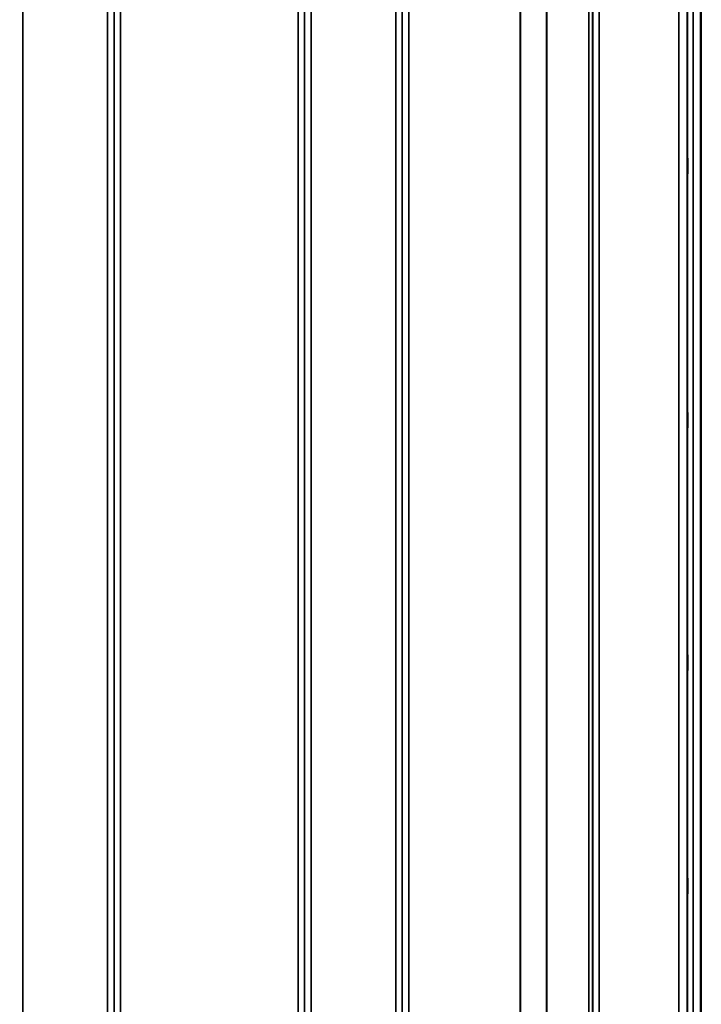
# Model space of a CAD drawing. Units: millimetres. Extents: x 0 to 9900, y 0 to 7000.
# Drawn here: x 5125 to 5495, y 4429 to 4963 of the extents above; entities that cross this region are included whole.
import ezdxf

# ---------------------------------------------------------------- set-up
doc = ezdxf.new("R2010")
doc.units = ezdxf.units.MM
doc.header["$LTSCALE"] = 33.333333
for name, color, linetype, lineweight in [('Dimension (ISO)', 7, 'Continuous', 25), ('Visible (ISO)', 7, 'Continuous', 50), ('Visible Narrow (ISO)', 7, 'Continuous', 35)]:
    doc.layers.add(name, color=color, linetype=linetype, lineweight=lineweight)
doc.styles.add('Note Text (ISO)', font='tahoma.ttf')
doc.dimstyles.new('TRICEL', dxfattribs={"dimscale": 33.333333, "dimtxt": 3.5, "dimasz": 1.2, "dimexe": 3.175, "dimexo": 2, "dimgap": 0.15, "dimtad": 1, "dimdec": 0, "dimlfac": 0.1, "dimrnd": 1e-08, "dimzin": 0, "dimdsep": 46, "dimtxsty": 'Note Text (ISO)', "dimblk": 'Filled-1', "dimcen": 0.09, "dimdle": 10, "dimclrd": 256, "dimclre": 256, "dimclrt": 256, "dimadec": 0, "dimazin": 0, "dimtfac": 0.2, "dimtdec": 0, "dimtmove": 0, "dimatfit": 3, "dimfxl": 1, "dimtolj": 1, "dimtzin": 0, "dimlwd": -1, "dimlwe": -1, "dimarcsym": 0})

# ---------------------------------------------------------------- blocks, each defined once
blk = doc.blocks.new('Filled-1')
at = {"color": 0}
for p, q in [((0, 0), (-1, 0.25)), ((-1, 0.25), (-1, -0.25)), ((-1, 0), (0, 0)), ((-1, -0.25), (0, 0))]:
    blk.add_line(p, q, dxfattribs=at)
at = {"color": 0, "flags": 128}
blk.add_lwpolyline([(-1, -0.25), (0, 0), (-1, 0.25), (-1, -0.25)], dxfattribs=at)
at = {"color": 0}
blk.add_solid([(-1, -0.25), (0, 0), (-1, 0.25), (-1, -0.25)], dxfattribs=at)
blk = doc.blocks.new('*D10')
at = {"layer": 'Defpoints', "color": 0, "transparency": 16777216}
for p in [(1189.31, 4953.91), (5799.21, 4953.91), (5799.21, 3816.23)]:
    blk.add_point(p, dxfattribs=at)
at = {"layer": 'Dimension (ISO)', "transparency": 16777216}
for p, q in [((1189.31, 4887.24), (1189.31, 3710.39)), ((5799.21, 4887.24), (5799.21, 3710.39)), ((1229.31, 3816.23), (5759.21, 3816.23))]:
    blk.add_line(p, q, dxfattribs=at)
at = {"layer": 'Dimension (ISO)', "transparency": 16777216, "xscale": 40.0000015894572, "yscale": 40.0000015894572, "zscale": 40.0000015894572, "rotation": 180}
blk.add_blockref('Filled-1', (1189.31, 3816.23), dxfattribs=at)
at = {"layer": 'Dimension (ISO)', "transparency": 16777216, "xscale": 40.0000015894572, "yscale": 40.0000015894572, "zscale": 40.0000015894572}
blk.add_blockref('Filled-1', (5799.21, 3816.23), dxfattribs=at)
at = {"layer": 'Dimension (ISO)', "transparency": 16777216, "insert": (3370.93, 3942.52), "char_height": 116.667, "attachment_point": 1, "style": 'Note Text (ISO)'}
blk.add_mtext('\\A1;461', dxfattribs=at)
blk = doc.blocks.new('*D11')
at = {"layer": 'Defpoints', "color": 0, "transparency": 16777216}
for p in [(5769.33, 5434.68), (6102.67, 5434.68), (5485.57, 4133.91)]:
    blk.add_point(p, dxfattribs=at)
at = {"layer": 'Dimension (ISO)', "transparency": 16777216}
for p, q in [((5836, 5434.68), (6208.5, 5434.68)), ((6102.67, 4173.91), (6102.67, 5394.68)), ((5552.24, 4133.91), (6208.5, 4133.91))]:
    blk.add_line(p, q, dxfattribs=at)
at = {"layer": 'Dimension (ISO)', "transparency": 16777216, "xscale": 40.0000015894572, "yscale": 40.0000015894572, "zscale": 40.0000015894572}
for p, rotation in [((6102.67, 5434.68), 90), ((6102.67, 4133.91), 270)]:
    blk.add_blockref('Filled-1', p, dxfattribs=dict(at, rotation=rotation))
at = {"layer": 'Dimension (ISO)', "transparency": 16777216, "insert": (5976.14, 4665.01), "char_height": 116.667, "attachment_point": 1, "rotation": 90, "style": 'Note Text (ISO)'}
blk.add_mtext('\\A1;130', dxfattribs=at)

msp = doc.modelspace()

# ---------------------------------------------------------------- linework, layer by layer
at = {"layer": 'Visible (ISO)'}
msp.add_line((5494.75, 5356.69), (5494.75, 4133.95), dxfattribs=at)
for points in [[(5487.44, 4879.61), (5487.44, 4879.66), (5487.44, 4879.82), (5487.43, 4880.34), (5487.42, 4880.71), (5487.42, 4881.53), (5487.41, 4882.03), (5487.41, 4883.11), (5487.41, 4883.68), (5487.41, 4884.74), (5487.41, 4885.3), (5487.41, 4886.3), (5487.42, 4886.75), (5487.42, 4887.43), (5487.43, 4887.72), (5487.44, 4888.06), (5487.44, 4888.12), (5487.45, 4888.03), (5487.45, 4887.88), (5487.46, 4887.36), (5487.47, 4886.99), (5487.47, 4886.17), (5487.48, 4885.67), (5487.48, 4884.58), (5487.48, 4884), (5487.48, 4882.94), (5487.48, 4882.38), (5487.48, 4881.37), (5487.47, 4880.92), (5487.47, 4880.24), (5487.46, 4879.95), (5487.45, 4879.61), (5487.45, 4879.56), (5487.44, 4879.61)], [(5487.44, 4741.99), (5487.44, 4742.13), (5487.44, 4742.38), (5487.43, 4743.07), (5487.42, 4743.51), (5487.42, 4744.43), (5487.41, 4744.98), (5487.41, 4746.1), (5487.41, 4746.67), (5487.41, 4747.7), (5487.41, 4748.22), (5487.41, 4749.12), (5487.42, 4749.49), (5487.42, 4750.03), (5487.43, 4750.22), (5487.44, 4750.37), (5487.44, 4750.33), (5487.45, 4750.06), (5487.45, 4749.81), (5487.46, 4749.12), (5487.47, 4748.68), (5487.47, 4747.76), (5487.48, 4747.21), (5487.48, 4746.08), (5487.48, 4745.5), (5487.48, 4744.47), (5487.48, 4743.94), (5487.48, 4743.04), (5487.47, 4742.67), (5487.47, 4742.13), (5487.46, 4741.94), (5487.45, 4741.8), (5487.45, 4741.84), (5487.44, 4741.99)], [(5487.44, 4610.8), (5487.44, 4611.03), (5487.44, 4611.37), (5487.43, 4612.2), (5487.42, 4612.7), (5487.42, 4613.7), (5487.41, 4614.27), (5487.41, 4615.4), (5487.41, 4615.96), (5487.41, 4616.92), (5487.41, 4617.39), (5487.41, 4618.16), (5487.42, 4618.45), (5487.42, 4618.82), (5487.43, 4618.91), (5487.44, 4618.87), (5487.44, 4618.73), (5487.45, 4618.28), (5487.45, 4617.94), (5487.46, 4617.11), (5487.47, 4616.61), (5487.47, 4615.6), (5487.48, 4615.03), (5487.48, 4613.9), (5487.48, 4613.33), (5487.48, 4612.36), (5487.48, 4611.89), (5487.48, 4611.12), (5487.47, 4610.83), (5487.47, 4610.46), (5487.46, 4610.37), (5487.45, 4610.43), (5487.45, 4610.57), (5487.44, 4610.8)], [(5487.44, 4490.04), (5487.44, 4490.35), (5487.44, 4490.76), (5487.43, 4491.72), (5487.42, 4492.26), (5487.42, 4493.31), (5487.41, 4493.89), (5487.41, 4494.99), (5487.41, 4495.51), (5487.41, 4496.38), (5487.41, 4496.79), (5487.41, 4497.4), (5487.42, 4497.6), (5487.42, 4497.79), (5487.43, 4497.78), (5487.44, 4497.54), (5487.44, 4497.31), (5487.45, 4496.7), (5487.45, 4496.29), (5487.46, 4495.33), (5487.47, 4494.79), (5487.47, 4493.73), (5487.48, 4493.15), (5487.48, 4492.04), (5487.48, 4491.51), (5487.48, 4490.63), (5487.48, 4490.23), (5487.48, 4489.62), (5487.47, 4489.41), (5487.47, 4489.23), (5487.46, 4489.24), (5487.45, 4489.49), (5487.45, 4489.73), (5487.44, 4490.04)]]:
    msp.add_open_spline(points, degree=3, knots=[0, 0, 0, 0, 0.159533, 0.159533, 0.319067, 0.319067, 0.478594, 0.478594, 0.63812, 0.63812, 0.797647, 0.797647, 0.957174, 0.957174, 1.116707, 1.116707, 1.276241, 1.276241, 1.436902, 1.436902, 1.597564, 1.597564, 1.758222, 1.758222, 1.918881, 1.918881, 2.079539, 2.079539, 2.240197, 2.240197, 2.400859, 2.400859, 2.56152, 2.56152, 2.56152, 2.56152], dxfattribs=at)
at = {"layer": 'Visible Narrow (ISO)'}
for p, q in [((5127.15, 5338.45), (5127.15, 4372.95)), ((5173.04, 4163.99), (5173.04, 5338.45)), ((5176.54, 5336.59), (5176.54, 4167.47)), ((5176.57, 4170.53), (5176.57, 5335.04)), ((5279.88, 5335.06), (5279.88, 4170.53)), ((5279.9, 4167.46), (5279.9, 5337.03)), ((5283.4, 5338.87), (5283.4, 4163.99)), ((5329.29, 4163.99), (5329.29, 5338.44)), ((5332.79, 5336.59), (5332.79, 4167.47)), ((5332.82, 4170.54), (5332.82, 5334.62)), ((5435.93, 5334.05), (5435.93, 4171.67)), ((5436.13, 5334.6), (5436.13, 4170.54)), ((5436.15, 4167.47), (5436.15, 5336.15)), ((5439.65, 5338.01), (5439.65, 4164)), ((5434.04, 4173), (5434.04, 5333.4)), ((5411.04, 4173.62), (5411.04, 5315.1)), ((5411.18, 5315.35), (5411.18, 4173.6)), ((5180.07, 5300.7), (5180.07, 4175.43)), ((5276.38, 4175.43), (5276.38, 5300.7)), ((5336.32, 5300.07), (5336.32, 4175.48)), ((5396.74, 4175.48), (5396.74, 5300.07)), ((5396.88, 5300.07), (5396.88, 4175.47)), ((5487.57, 4149.27), (5487.57, 5233.23)), ((5490.57, 5234.37), (5490.57, 4146.32)), ((5482.87, 4175.92), (5482.87, 5223.81)), ((5487.37, 5225.51), (5487.37, 4171.49))]:
    msp.add_line(p, q, dxfattribs=at)

# ---------------------------------------------------------------- dimensions: what is measured, and where the dimension line sits
at = {"layer": 'Dimension (ISO)'}
for base, p1, p2, angle, picture, middle in [((6102.67, 5434.68), (5485.57, 4133.91), (5769.33, 5434.68), 90, '*D11', (6102.67, 4784.3)), ((5799.21, 3816.23), (1189.31, 4953.91), (5799.21, 4953.91), 180, '*D10', (3494.26, 3816.23))]:
    dim = msp.add_linear_dim(base=base, p1=p1, p2=p2, angle=angle, dimstyle='TRICEL', override={"dimgap": 0.15, "dimdec": 0, "dimlfac": 0.1, "dimtol": 0, "dimlim": 0, "dimtp": 0, "dimtm": 0, "dimtdec": 0, "dimtofl": 0, "dimatfit": 1}, dxfattribs=at)
    dim.commit()
    dim.dimension.update_dxf_attribs({"geometry": picture, "text_midpoint": middle, "dimtype": 160})

doc.saveas('drawing.dxf')
